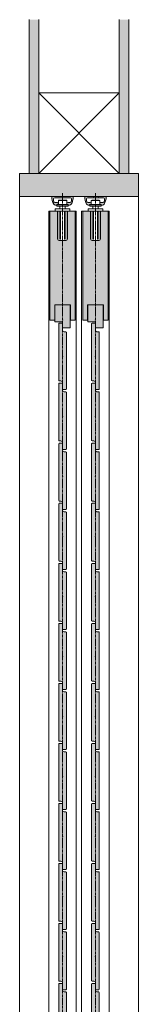
# Model space of a CAD drawing. Units: millimetres. Extents: x -5301 to 1850, y -10792 to -3434.
# Drawn here: x -3546 to -3391, y -9521 to -8242 of the extents above; entities that cross this region are included whole.
import ezdxf

# ---------------------------------------------------------------- set-up
doc = ezdxf.new("R2010")
doc.units = ezdxf.units.MM
for name, pattern in [('CENTER', [50.8, 31.75, -6.35, 6.35, -6.35]), ('HIDDENX2', [19.05, 12.7, -6.35]), ('MCDASH03', [5.254331, 2.627359, -1.313486, 0, -1.313486]), ('MCDASH06', [3.22616, 0, -1.61308, 0, -1.61308])]:
    doc.linetypes.add(name, pattern=pattern)
doc.layers.get('0').update_dxf_attribs({"lineweight": 13})
doc.layers.add('Continuous', color=7, linetype='Continuous', lineweight=13)

# ---------------------------------------------------------------- blocks, each defined once
blk = doc.blocks.new('A$C4C177E1B')
for p, q in [((0, 85.5), (0.5, 86)), ((0, 11.5), (0, 85.5)), ((0.5, 86), (4.5, 86)), ((4.5, 86), (5, 85.5)), ((5, 85.5), (5, 77)), ((7, 75), (9.5, 75)), ((9.5, 75), (10, 74.5)), ((10, 74.5), (10, 0.5)), ((0.5, 11), (0, 11.5)), ((3, 11), (0.5, 11)), ((5, 0.5), (5, 9)), ((5, 0.5), (5.5, 0)), ((10, 0.5), (9.5, 0)), ((9.5, 0), (5.5, 0))]:
    blk.add_line(p, q)
for centre, start, end in [((7, 77), 180, 270), ((3, 9), 0, 90)]:
    blk.add_arc(centre, 2, start, end)
at = {"layer": 'Continuous'}
blk.add_point((5, 43), dxfattribs=at)
blk = doc.blocks.new('*U49')
at = {"lineweight": 0}
h = blk.add_hatch(color=42, dxfattribs=at)
h.dxf.hatch_style = 1
h.paths.add_polyline_path([(5, 31.5), (4.5, 32), (2, 32, -0.414214), (0, 34), (0, 42.5), (-0.5, 43), (-4.5, 43), (-5, 42.5), (-5, -31.5), (-4.5, -32), (-2, -32, -0.414214), (0, -34), (0, -42.5), (0.5, -43), (4.5, -43), (5, -42.5)])
at = {"layer": 'Continuous'}
blk.add_blockref('A$C4C177E1B', (-5, -43), dxfattribs=at)
blk = doc.blocks.new('*U50')
at = {"layer": 'Continuous', "color": 0, "linetype": 'ByBlock', "lineweight": -2, "transparency": 16777216}
for p in [(0, 0), (0, -78), (0, -156), (0, -234), (0, -312), (0, -390), (0, -468), (0, -546), (0, -624), (0, -702), (0, -780), (0, -858), (0, -936), (0, -1014), (0, -1092)]:
    blk.add_blockref('*U49', p, dxfattribs=at)
blk = doc.blocks.new('*U51')
at = {"lineweight": 0}
h = blk.add_hatch(color=42, dxfattribs=at)
h.dxf.hatch_style = 1
h.paths.add_polyline_path([(5, 31.5), (4.5, 32), (2, 32, -0.414214), (0, 34), (0, 42.5), (-0.5, 43), (-4.5, 43), (-5, 42.5), (-5, -31.5), (-4.5, -32), (-2, -32, -0.414214), (0, -34), (0, -42.5), (0.5, -43), (4.5, -43), (5, -42.5)])
at = {"layer": 'Continuous'}
blk.add_blockref('A$C4C177E1B', (-5, -43), dxfattribs=at)
blk = doc.blocks.new('*U52')
at = {"layer": 'Continuous', "color": 0, "linetype": 'ByBlock', "lineweight": -2, "transparency": 16777216}
for p in [(0, 0), (0, -78), (0, -156), (0, -234), (0, -312), (0, -390), (0, -468), (0, -546), (0, -624), (0, -702), (0, -780), (0, -858), (0, -936), (0, -1014), (0, -1092)]:
    blk.add_blockref('*U51', p, dxfattribs=at)

msp = doc.modelspace()

# ---------------------------------------------------------------- hatches: boundary and pattern name
at = {"layer": 'Continuous'}
for points in [[(-3521.2, -8241.9), (-3533.7, -8241.9), (-3533.7, -8441.9), (-3521.2, -8441.9)], [(-3403.7, -8241.9), (-3416.2, -8241.9), (-3416.2, -8441.9), (-3403.7, -8441.9)]]:
    msp.add_hatch(color=254, dxfattribs=at).paths.add_polyline_path(points)
h = msp.add_hatch(color=254, dxfattribs=at)
h.dxf.hatch_style = 1
h.paths.add_polyline_path([(-3391.2, -8471.9), (-3391.2, -8441.9), (-3546.2, -8441.9), (-3546.2, -8471.9)])
h = msp.add_hatch(color=5, dxfattribs=at)
h.dxf.hatch_style = 1
h.paths.add_polyline_path([(-3476.2, -8471.9), (-3487.7, -8471.9), (-3486.2, -8473.4), (-3479.9, -8473.4, -0.414214), (-3478.4, -8474.9), (-3478.4, -8477.2, -0.018751), (-3478.9, -8478.5, -0.312101), (-3480.3, -8479.4), (-3482.7, -8479.4), (-3483.4, -8479.4, 0.414214), (-3484.7, -8480.7, 0.414214), (-3483.4, -8481.9), (-3482.7, -8481.9), (-3482.2, -8482.9), (-3480.9, -8482.9, 0.272063), (-3478.7, -8481.7, 0.055456), (-3477, -8477.6, 0.071551)])
h.paths.add_polyline_path([(-3487.7, -8471.9), (-3490.2, -8471.9), (-3490.2, -8473.1), (-3489.9, -8473.4), (-3486.2, -8473.4)])
h.paths.add_polyline_path([(-3490.2, -8471.9), (-3492.7, -8471.9), (-3494.2, -8473.4), (-3490.5, -8473.4), (-3490.2, -8473.1)])
h.paths.add_polyline_path([(-3492.7, -8471.9), (-3496.2, -8471.9), (-3504.2, -8471.9, 0.127513), (-3501.7, -8481.7, 0.272063), (-3499.5, -8482.9), (-3498.2, -8482.9), (-3497.7, -8481.9), (-3496.9, -8481.9, 0.414214), (-3495.7, -8480.7, 0.414214), (-3496.9, -8479.4), (-3497.7, -8479.4), (-3500.1, -8479.4, -0.312902), (-3501.5, -8478.5, -0.018692), (-3501.9, -8477.2), (-3501.9, -8474.9, -0.414214), (-3500.4, -8473.4), (-3494.2, -8473.4)])
h = msp.add_hatch(color=5, dxfattribs=at)
h.dxf.hatch_style = 1
h.paths.add_polyline_path([(-3433.2, -8471.9), (-3444.7, -8471.9), (-3443.2, -8473.4), (-3436.9, -8473.4, -0.414214), (-3435.4, -8474.9), (-3435.4, -8477.2, -0.018751), (-3435.9, -8478.5, -0.312101), (-3437.3, -8479.4), (-3439.7, -8479.4), (-3440.4, -8479.4, 0.414214), (-3441.7, -8480.7, 0.414214), (-3440.4, -8481.9), (-3439.7, -8481.9), (-3439.2, -8482.9), (-3437.9, -8482.9, 0.272063), (-3435.7, -8481.7, 0.055456), (-3434, -8477.6, 0.071551)])
h.paths.add_polyline_path([(-3444.7, -8471.9), (-3447.2, -8471.9), (-3447.2, -8473.1), (-3446.9, -8473.4), (-3443.2, -8473.4)])
h.paths.add_polyline_path([(-3447.2, -8471.9), (-3449.7, -8471.9), (-3451.2, -8473.4), (-3447.5, -8473.4), (-3447.2, -8473.1)])
h.paths.add_polyline_path([(-3449.7, -8471.9), (-3453.2, -8471.9), (-3461.2, -8471.9, 0.127513), (-3458.7, -8481.7, 0.272063), (-3456.5, -8482.9), (-3455.2, -8482.9), (-3454.7, -8481.9), (-3453.9, -8481.9, 0.414214), (-3452.7, -8480.7, 0.414214), (-3453.9, -8479.4), (-3454.7, -8479.4), (-3457.1, -8479.4, -0.312902), (-3458.5, -8478.5, -0.018692), (-3458.9, -8477.2), (-3458.9, -8474.9, -0.414214), (-3457.4, -8473.4), (-3451.2, -8473.4)])
h = msp.add_hatch(color=42, dxfattribs=at)
h.dxf.hatch_style = 1
h.paths.add_polyline_path([(-3473.7, -8490.9), (-3483.7, -8490.9), (-3483.7, -8527.2), (-3484.2, -8527.2, -0.414214), (-3485.7, -8528.7), (-3490.2, -8528.7), (-3490.2, -8612.4), (-3479.9, -8612.4), (-3479.9, -8632.4), (-3473.7, -8632.4)])
h.paths.add_polyline_path([(-3490.2, -8528.7), (-3494.7, -8528.7, -0.414214), (-3496.2, -8527.2), (-3496.7, -8527.2), (-3496.7, -8490.9), (-3506.7, -8490.9), (-3506.7, -8632.4), (-3500.4, -8632.4), (-3500.4, -8612.4), (-3490.2, -8612.4)])
h = msp.add_hatch(color=42, dxfattribs=at)
h.dxf.hatch_style = 1
h.paths.add_polyline_path([(-3430.7, -8490.9), (-3440.7, -8490.9), (-3440.7, -8527.2), (-3441.2, -8527.2, -0.414214), (-3442.7, -8528.7), (-3447.2, -8528.7), (-3447.2, -8612.4), (-3436.9, -8612.4), (-3436.9, -8632.4), (-3430.7, -8632.4)])
h.paths.add_polyline_path([(-3447.2, -8528.7), (-3451.7, -8528.7, -0.414214), (-3453.2, -8527.2), (-3453.7, -8527.2), (-3453.7, -8490.9), (-3463.7, -8490.9), (-3463.7, -8632.4), (-3457.4, -8632.4), (-3457.4, -8612.4), (-3447.2, -8612.4)])
h = msp.add_hatch(color=42, dxfattribs=at)
h.dxf.hatch_style = 1
h.paths.add_polyline_path([(-3480.1, -8612.4), (-3490.2, -8612.4), (-3490.2, -8634.4), (-3490.1, -8634.4), (-3490.1, -8642.4), (-3480.1, -8642.4)])
h.paths.add_polyline_path([(-3490.2, -8612.4), (-3500.3, -8612.4), (-3500.3, -8634.4), (-3490.2, -8634.4)])
h = msp.add_hatch(color=42, dxfattribs=at)
h.dxf.hatch_style = 1
h.paths.add_polyline_path([(-3437.1, -8612.4), (-3447.2, -8612.4), (-3447.2, -8634.4), (-3447.1, -8634.4), (-3447.1, -8642.4), (-3437.1, -8642.4)])
h.paths.add_polyline_path([(-3447.2, -8612.4), (-3457.3, -8612.4), (-3457.3, -8634.4), (-3447.2, -8634.4)])

# ---------------------------------------------------------------- linework, layer by layer
for p, q in [((-3533.7, -8441.9), (-3533.7, -8241.9)), ((-3521.2, -8441.9), (-3521.2, -8241.9)), ((-3416.2, -8441.9), (-3416.2, -8241.9)), ((-3403.7, -8441.9), (-3403.7, -8241.9)), ((-3546.2, -10791.9), (-3546.2, -8441.9)), ((-3546.2, -8441.9), (-3391.2, -8441.9)), ((-3546.2, -8471.9), (-3546.2, -8441.9)), ((-3391.2, -10791.9), (-3391.2, -8441.9)), ((-3391.2, -8471.9), (-3391.2, -8441.9)), ((-3546.2, -8471.9), (-3391.2, -8471.9)), ((-3508.2, -8490.9), (-3472.2, -8490.9)), ((-3508.2, -8490.9), (-3508.2, -10763.9)), ((-3506.7, -8632.4), (-3506.7, -8490.9)), ((-3473.7, -8632.4), (-3473.7, -8490.9)), ((-3472.2, -8490.9), (-3472.2, -10763.9)), ((-3465.2, -8490.9), (-3429.2, -8490.9)), ((-3465.2, -8490.9), (-3465.2, -10763.9)), ((-3463.7, -8632.4), (-3463.7, -8490.9)), ((-3430.7, -8632.4), (-3430.7, -8490.9)), ((-3429.2, -8490.9), (-3429.2, -10763.9)), ((-3500.4, -8632.4), (-3500.4, -8612.4)), ((-3500.4, -8612.4), (-3479.9, -8612.4)), ((-3500.3, -8634.4), (-3500.3, -8612.4)), ((-3480.1, -8642.4), (-3480.1, -8612.4)), ((-3479.9, -8632.4), (-3479.9, -8612.4)), ((-3457.4, -8632.4), (-3457.4, -8612.4)), ((-3457.4, -8612.4), (-3436.9, -8612.4)), ((-3457.3, -8634.4), (-3457.3, -8612.4)), ((-3437.1, -8642.4), (-3437.1, -8612.4)), ((-3436.9, -8632.4), (-3436.9, -8612.4)), ((-3500.4, -8632.4), (-3506.7, -8632.4)), ((-3490.1, -8634.4), (-3500.3, -8634.4)), ((-3490.1, -8642.4), (-3490.1, -8634.4)), ((-3473.7, -8632.4), (-3479.9, -8632.4)), ((-3457.4, -8632.4), (-3463.7, -8632.4)), ((-3447.1, -8634.4), (-3457.3, -8634.4)), ((-3447.1, -8642.4), (-3447.1, -8634.4)), ((-3430.7, -8632.4), (-3436.9, -8632.4)), ((-3480.1, -8642.4), (-3490.1, -8642.4)), ((-3437.1, -8642.4), (-3447.1, -8642.4))]:
    msp.add_line(p, q, dxfattribs=at)
at = {"layer": 'Continuous', "color": 86, "linetype": 'HIDDENX2'}
msp.add_line((-3521.2, -8441.9), (-3521.2, -8336.9), dxfattribs=at)
at = {"layer": 'Continuous', "color": 5, "linetype": 'CENTER', "ltscale": 0.1}
for p, q in [((-3490.2, -10791.9), (-3490.2, -8466.9)), ((-3447.2, -10791.9), (-3447.2, -8466.9))]:
    msp.add_line(p, q, dxfattribs=at)
at = {"layer": 'Continuous', "color": 7, "linetype": 'MCDASH03'}
for p, q in [((-3490.2, -8484), (-3490.2, -8469.5)), ((-3447.2, -8484), (-3447.2, -8469.5))]:
    msp.add_line(p, q, dxfattribs=at)
at = {"layer": 'Continuous', "color": 7, "linetype": 'Continuous'}
for p, q in [((-3496.2, -8471.9), (-3504.2, -8471.9)), ((-3501.9, -8474.9), (-3501.9, -8477.2)), ((-3494.2, -8473.4), (-3500.4, -8473.4)), ((-3497.7, -8479.4), (-3500.1, -8479.4)), ((-3498.2, -8482.9), (-3497.7, -8481.9)), ((-3496.9, -8479.4), (-3497.7, -8479.4)), ((-3497.7, -8481.9), (-3496.9, -8481.9)), ((-3497.7, -8482.3), (-3497.7, -8484)), ((-3497.7, -8482.3), (-3482.7, -8482.3)), ((-3496.6, -8482), (-3483.8, -8482)), ((-3492.7, -8471.9), (-3496.2, -8471.9)), ((-3495.6, -8476.8), (-3495.1, -8476.3)), ((-3495.6, -8476.8), (-3495.6, -8482)), ((-3495.6, -8476.8), (-3484.7, -8476.8)), ((-3495.1, -8476.3), (-3485.2, -8476.3)), ((-3495.1, -8476.3), (-3494.3, -8476.3)), ((-3490.5, -8473.4), (-3494.2, -8473.4)), ((-3487.7, -8471.9), (-3492.7, -8471.9)), ((-3490.5, -8473.4), (-3490.2, -8473.1)), ((-3490.2, -8473.1), (-3489.9, -8473.4)), ((-3486.2, -8473.4), (-3489.9, -8473.4)), ((-3476.2, -8471.9), (-3487.7, -8471.9)), ((-3479.9, -8473.4), (-3486.2, -8473.4)), ((-3485.2, -8476.3), (-3484.7, -8476.8)), ((-3484.7, -8482), (-3484.7, -8476.8)), ((-3482.7, -8479.4), (-3483.4, -8479.4)), ((-3483.4, -8481.9), (-3482.7, -8481.9)), ((-3480.3, -8479.4), (-3482.7, -8479.4)), ((-3482.7, -8481.9), (-3482.2, -8482.9)), ((-3482.7, -8484), (-3482.7, -8482.3)), ((-3478.4, -8477.2), (-3478.4, -8474.9)), ((-3453.2, -8471.9), (-3461.2, -8471.9)), ((-3458.9, -8474.9), (-3458.9, -8477.2)), ((-3451.2, -8473.4), (-3457.4, -8473.4)), ((-3454.7, -8479.4), (-3457.1, -8479.4)), ((-3455.2, -8482.9), (-3454.7, -8481.9)), ((-3453.9, -8479.4), (-3454.7, -8479.4)), ((-3454.7, -8481.9), (-3453.9, -8481.9)), ((-3454.7, -8482.3), (-3454.7, -8484)), ((-3454.7, -8482.3), (-3439.7, -8482.3)), ((-3453.6, -8482), (-3440.8, -8482)), ((-3449.7, -8471.9), (-3453.2, -8471.9)), ((-3452.6, -8476.8), (-3452.1, -8476.3)), ((-3452.6, -8476.8), (-3452.6, -8482)), ((-3452.6, -8476.8), (-3441.7, -8476.8)), ((-3452.1, -8476.3), (-3442.2, -8476.3)), ((-3452.1, -8476.3), (-3451.3, -8476.3)), ((-3447.5, -8473.4), (-3451.2, -8473.4)), ((-3444.7, -8471.9), (-3449.7, -8471.9)), ((-3447.5, -8473.4), (-3447.2, -8473.1)), ((-3447.2, -8473.1), (-3446.9, -8473.4)), ((-3443.2, -8473.4), (-3446.9, -8473.4)), ((-3433.2, -8471.9), (-3444.7, -8471.9)), ((-3436.9, -8473.4), (-3443.2, -8473.4)), ((-3442.2, -8476.3), (-3441.7, -8476.8)), ((-3441.7, -8482), (-3441.7, -8476.8)), ((-3439.7, -8479.4), (-3440.4, -8479.4)), ((-3440.4, -8481.9), (-3439.7, -8481.9)), ((-3437.3, -8479.4), (-3439.7, -8479.4)), ((-3439.7, -8481.9), (-3439.2, -8482.9)), ((-3439.7, -8484), (-3439.7, -8482.3)), ((-3435.4, -8477.2), (-3435.4, -8474.9)), ((-3499.9, -8490.4), (-3499.9, -8488.2)), ((-3499.5, -8482.9), (-3498.2, -8482.9)), ((-3499.4, -8487.7), (-3481, -8487.7)), ((-3481, -8490.9), (-3499.4, -8490.9)), ((-3497.7, -8484), (-3497.4, -8484.3)), ((-3497.7, -8484), (-3482.7, -8484)), ((-3497.4, -8484.3), (-3483, -8484.3)), ((-3496.7, -8527.2), (-3496.7, -8490.9)), ((-3496.2, -8490.9), (-3496.2, -8527.2)), ((-3493.7, -8484.3), (-3493.7, -8487.7)), ((-3493.6, -8527.2), (-3493.6, -8490.9)), ((-3493.4, -8490.9), (-3493.4, -8527.2)), ((-3487.2, -8484.3), (-3493.2, -8484.3)), ((-3492.7, -8527.2), (-3492.7, -8490.9)), ((-3487.6, -8490.9), (-3487.6, -8527.2)), ((-3486.9, -8527.2), (-3486.9, -8490.9)), ((-3486.7, -8487.7), (-3486.7, -8484.3)), ((-3486.7, -8490.9), (-3486.7, -8527.2)), ((-3484.2, -8527.2), (-3484.2, -8490.9)), ((-3483.7, -8490.9), (-3483.7, -8527.2)), ((-3483, -8484.3), (-3482.7, -8484)), ((-3482.2, -8482.9), (-3480.9, -8482.9)), ((-3480.5, -8488.2), (-3480.5, -8490.4)), ((-3456.9, -8490.4), (-3456.9, -8488.2)), ((-3456.5, -8482.9), (-3455.2, -8482.9)), ((-3456.4, -8487.7), (-3438, -8487.7)), ((-3438, -8490.9), (-3456.4, -8490.9)), ((-3454.7, -8484), (-3454.4, -8484.3)), ((-3454.7, -8484), (-3439.7, -8484)), ((-3454.4, -8484.3), (-3440, -8484.3)), ((-3453.7, -8527.2), (-3453.7, -8490.9)), ((-3453.2, -8490.9), (-3453.2, -8527.2)), ((-3450.7, -8484.3), (-3450.7, -8487.7)), ((-3450.6, -8527.2), (-3450.6, -8490.9)), ((-3450.4, -8490.9), (-3450.4, -8527.2)), ((-3444.2, -8484.3), (-3450.2, -8484.3)), ((-3449.7, -8527.2), (-3449.7, -8490.9)), ((-3444.6, -8490.9), (-3444.6, -8527.2)), ((-3443.9, -8527.2), (-3443.9, -8490.9)), ((-3443.7, -8487.7), (-3443.7, -8484.3)), ((-3443.7, -8490.9), (-3443.7, -8527.2)), ((-3441.2, -8527.2), (-3441.2, -8490.9)), ((-3440.7, -8490.9), (-3440.7, -8527.2)), ((-3440, -8484.3), (-3439.7, -8484)), ((-3439.2, -8482.9), (-3437.9, -8482.9)), ((-3437.5, -8488.2), (-3437.5, -8490.4)), ((-3496.7, -8527.2), (-3496.2, -8527.2)), ((-3494.7, -8528.7), (-3485.7, -8528.7)), ((-3493.6, -8527.2), (-3492.7, -8527.2)), ((-3487.6, -8527.2), (-3486.7, -8527.2)), ((-3484.2, -8527.2), (-3483.7, -8527.2)), ((-3453.7, -8527.2), (-3453.2, -8527.2)), ((-3451.7, -8528.7), (-3442.7, -8528.7)), ((-3450.6, -8527.2), (-3449.7, -8527.2)), ((-3444.6, -8527.2), (-3443.7, -8527.2)), ((-3441.2, -8527.2), (-3440.7, -8527.2))]:
    msp.add_line(p, q, dxfattribs=at)
at = {"layer": 'Continuous', "color": 7, "linetype": 'MCDASH06'}
for p, q in [((-3494.2, -8473.4), (-3492.7, -8471.9)), ((-3487.7, -8471.9), (-3486.2, -8473.4)), ((-3451.2, -8473.4), (-3449.7, -8471.9)), ((-3444.7, -8471.9), (-3443.2, -8473.4))]:
    msp.add_line(p, q, dxfattribs=at)
at = {"layer": 'Continuous', "ltscale": 0.2}
for p, q in [((-3506.7, -8632.4), (-3500.4, -8632.4)), ((-3479.9, -8632.4), (-3473.7, -8632.4)), ((-3463.7, -8632.4), (-3457.4, -8632.4)), ((-3436.9, -8632.4), (-3430.7, -8632.4))]:
    msp.add_line(p, q, dxfattribs=at)
at = {"layer": 'Continuous', "color": 86, "ltscale": 0.1}
msp.add_lwpolyline([(-3521.2, -8336.9), (-3416.2, -8336.9), (-3416.2, -8441.9), (-3521.2, -8441.9), (-3521.2, -8336.9), (-3416.2, -8441.9), (-3416.2, -8336.9), (-3521.2, -8441.9)], dxfattribs=at)
at = {"layer": 'Continuous', "color": 7, "linetype": 'Continuous'}
for centre, radius, start, end in [((-3484.2, -8471.9), 20, 180, 209.0593), ((-3500.4, -8474.9), 1.5, 90, 180), ((-3484.2, -8471.9), 18.5, 196.3704, 200.6673), ((-3499.5, -8480.4), 2.5, 209.0594, 270), ((-3500.1, -8477.9), 1.5, 200.6672, 270), ((-3496.6, -8482.5), 0.567, 90, 151.9272), ((-3496.9, -8480.7), 1.25, 0, 90), ((-3496.9, -8480.7), 1.25, 270, 0), ((-3483.4, -8480.7), 1.25, 90, 180), ((-3483.4, -8480.7), 1.25, 180, 270), ((-3483.8, -8482.5), 0.567, 28.0728, 90), ((-3480.9, -8480.4), 2.5, 270, 330.9406), ((-3480.3, -8477.9), 1.5, 270, 339.3328), ((-3479.9, -8474.9), 1.5, 0, 90), ((-3496.2, -8471.9), 18.5, 339.3327, 343.6296), ((-3496.2, -8471.9), 20, 330.9407, 343.6296), ((-3496.2, -8471.9), 20, 343.6296, 0), ((-3441.2, -8471.9), 20, 180, 209.0593), ((-3457.4, -8474.9), 1.5, 90, 180), ((-3441.2, -8471.9), 18.5, 196.3704, 200.6673), ((-3456.5, -8480.4), 2.5, 209.0594, 270), ((-3457.1, -8477.9), 1.5, 200.6672, 270), ((-3453.6, -8482.5), 0.567, 90, 151.9272), ((-3453.9, -8480.7), 1.25, 0, 90), ((-3453.9, -8480.7), 1.25, 270, 0), ((-3440.4, -8480.7), 1.25, 90, 180), ((-3440.4, -8480.7), 1.25, 180, 270), ((-3440.8, -8482.5), 0.567, 28.0728, 90), ((-3437.9, -8480.4), 2.5, 270, 330.9406), ((-3437.3, -8477.9), 1.5, 270, 339.3328), ((-3436.9, -8474.9), 1.5, 0, 90), ((-3453.2, -8471.9), 18.5, 339.3327, 343.6296), ((-3453.2, -8471.9), 20, 330.9407, 343.6296), ((-3453.2, -8471.9), 20, 343.6296, 0), ((-3499.4, -8488.2), 0.5, 90, 180), ((-3499.4, -8490.4), 0.5, 180, 270), ((-3481, -8488.2), 0.5, 0, 90), ((-3481, -8490.4), 0.5, 270, 0), ((-3456.4, -8488.2), 0.5, 90, 180), ((-3456.4, -8490.4), 0.5, 180, 270), ((-3438, -8488.2), 0.5, 0, 90), ((-3438, -8490.4), 0.5, 270, 0), ((-3494.7, -8527.2), 1.5, 180, 270), ((-3485.7, -8527.2), 1.5, 270, 0), ((-3451.7, -8527.2), 1.5, 180, 270), ((-3442.7, -8527.2), 1.5, 270, 0)]:
    msp.add_arc(centre, radius, start, end, dxfattribs=at)
at = {"layer": 'Continuous'}
for p in [(-3490.2, -8632.4), (-3447.2, -8632.4)]:
    msp.add_point(p, dxfattribs=at)

# ---------------------------------------------------------------- block references
for name, p in [('*U52', (-3490.2, -8679.4)), ('*U50', (-3447.2, -8679.4))]:
    msp.add_blockref(name, p, dxfattribs=at)

doc.saveas('drawing.dxf')
